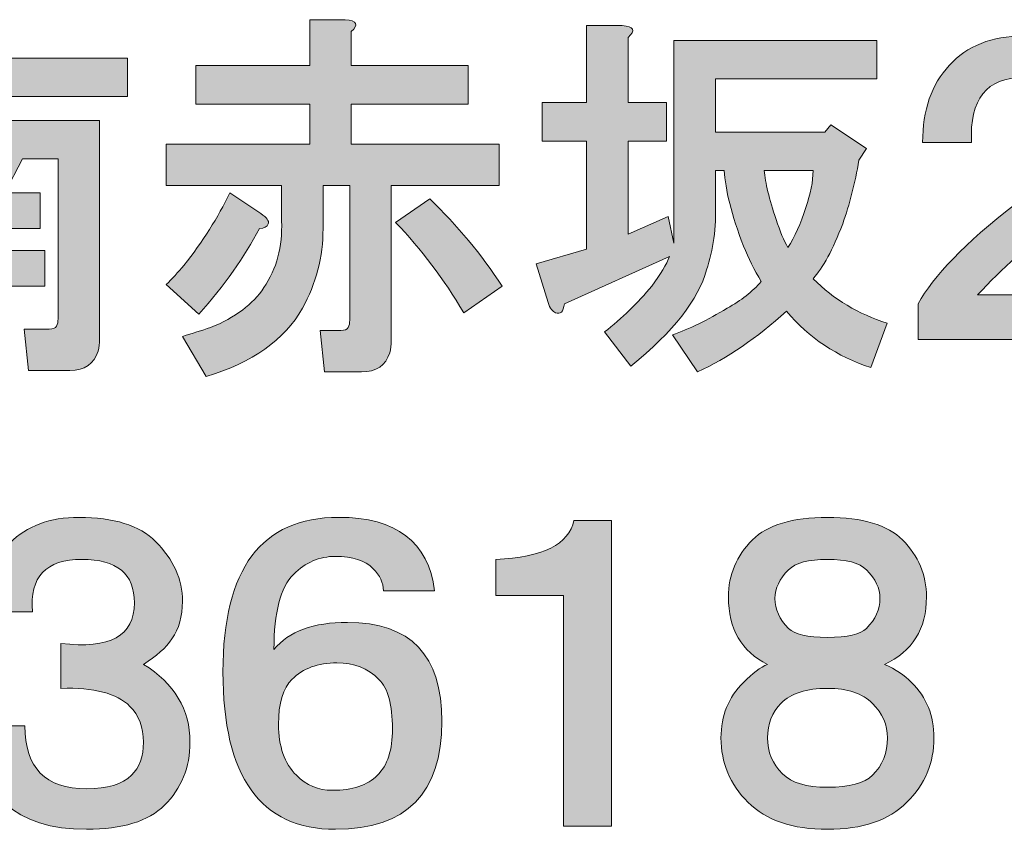
# Model space of a CAD drawing. Units: inches. Extents: x 14 to 686, y 10 to 657.
# Drawn here: x 368 to 378, y 18 to 26 of the extents above; entities that cross this region are included whole.
import ezdxf

# ---------------------------------------------------------------- set-up
doc = ezdxf.new("R2010")
doc.units = ezdxf.units.IN
doc.header["$MEASUREMENT"] = 0
doc.layers.add('レイヤー 1', color=7, linetype='Continuous')

# ---------------------------------------------------------------- blocks, each defined once
blk = doc.blocks.new('block 219')
at = {"layer": 'レイヤー 1'}
h = blk.add_hatch(color=29, dxfattribs=at)
h.dxf.hatch_style = 2
edge = h.paths.add_edge_path()
edge.add_spline(control_points=[(367.7085, 25.8964), (367.7085, 25.8964), (367.7085, 25.6422), (367.7085, 25.6422), (367.7085, 25.6422), (369.2791, 25.6422), (369.2791, 25.6422), (369.2791, 25.6422), (369.2791, 25.2532), (369.2791, 25.2532), (369.2791, 25.2532), (367.7085, 25.2532), (367.7085, 25.2532), (367.7085, 25.2532), (367.7085, 25.0138), (367.7085, 25.0138), (367.7085, 25.0138), (368.9949, 25.0138), (368.9949, 25.0138), (368.9949, 25.0138), (368.9949, 22.7996), (368.9949, 22.7996), (368.9949, 22.76), (368.9897, 22.7201), (368.9801, 22.6801), (368.9401, 22.5506), (368.8454, 22.4854), (368.6958, 22.4854), (368.6958, 22.4854), (368.2769, 22.4854), (368.2769, 22.4854), (368.2769, 22.4854), (368.2321, 22.9044), (368.2321, 22.9044), (368.2321, 22.9044), (368.4864, 22.9044), (368.4864, 22.9044), (368.526, 22.9044), (368.5511, 22.9144), (368.5611, 22.9343), (368.5708, 22.9543), (368.576, 22.9791), (368.576, 23.0091), (368.576, 23.0091), (368.576, 24.6249), (368.576, 24.6249), (368.576, 24.6249), (368.217, 24.6249), (368.217, 24.6249), (368.217, 24.6249), (368.0375, 24.2807), (368.0375, 24.2807), (368.0375, 24.2807), (368.3965, 24.2807), (368.3965, 24.2807), (368.3965, 24.2807), (368.3965, 23.9217), (368.3965, 23.9217), (368.3965, 23.9217), (367.7085, 23.9217), (367.7085, 23.9217), (367.7085, 23.9217), (367.7085, 23.6974), (367.7085, 23.6974), (367.7085, 23.6974), (368.4416, 23.6974), (368.4416, 23.6974), (368.4416, 23.6974), (368.4416, 23.3385), (368.4416, 23.3385), (368.4416, 23.3385), (367.7085, 23.3385), (367.7085, 23.3385), (367.7085, 23.3385), (367.7085, 22.5902), (367.7085, 22.5902), (367.7085, 22.5902), (367.2896, 22.5902), (367.2896, 22.5902), (367.2896, 22.5902), (367.2896, 23.3385), (367.2896, 23.3385), (367.2896, 23.3385), (366.5564, 23.3385), (366.5564, 23.3385), (366.5564, 23.3385), (366.5564, 23.6974), (366.5564, 23.6974), (366.5564, 23.6974), (367.2896, 23.6974), (367.2896, 23.6974), (367.2896, 23.6974), (367.2896, 23.9217), (367.2896, 23.9217), (367.2896, 23.9217), (366.6164, 23.9217), (366.6164, 23.9217), (366.6164, 23.9217), (366.6164, 24.2807), (366.6164, 24.2807), (366.6164, 24.2807), (366.9454, 24.2807), (366.9454, 24.2807), (366.9454, 24.2807), (366.7811, 24.6249), (366.7811, 24.6249), (366.7811, 24.6249), (366.4217, 24.6249), (366.4217, 24.6249), (366.4217, 24.6249), (366.4217, 22.4854), (366.4217, 22.4854), (366.4217, 22.4854), (366.0028, 22.4854), (366.0028, 22.4854), (366.0028, 22.4854), (366.0028, 25.0138), (366.0028, 25.0138), (366.0028, 25.0138), (367.2896, 25.0138), (367.2896, 25.0138), (367.2896, 25.0138), (367.2896, 25.2532), (367.2896, 25.2532), (367.2896, 25.2532), (365.7337, 25.2532), (365.7337, 25.2532), (365.7337, 25.2532), (365.7337, 25.6422), (365.7337, 25.6422), (365.7337, 25.6422), (367.2896, 25.6422), (367.2896, 25.6422), (367.2896, 25.6422), (367.2896, 26.016), (367.2896, 26.016), (367.2896, 26.016), (367.6485, 26.016), (367.6485, 26.016), (367.7681, 26.006), (367.7881, 25.966), (367.7085, 25.8964)], knot_values=[0, 0, 0, 0, 1, 1, 1, 2, 2, 2, 3, 3, 3, 4, 4, 4, 5, 5, 5, 6, 6, 6, 7, 7, 7, 8, 8, 8, 9, 9, 9, 10, 10, 10, 11, 11, 11, 12, 12, 12, 13, 13, 13, 14, 14, 14, 15, 15, 15, 16, 16, 16, 17, 17, 17, 18, 18, 18, 19, 19, 19, 20, 20, 20, 21, 21, 21, 22, 22, 22, 23, 23, 23, 24, 24, 24, 25, 25, 25, 26, 26, 26, 27, 27, 27, 28, 28, 28, 29, 29, 29, 30, 30, 30, 31, 31, 31, 32, 32, 32, 33, 33, 33, 34, 34, 34, 35, 35, 35, 36, 36, 36, 37, 37, 37, 38, 38, 38, 39, 39, 39, 40, 40, 40, 41, 41, 41, 42, 42, 42, 43, 43, 43, 44, 44, 44, 45, 45, 45, 46, 46, 46, 47, 47, 47, 47], degree=3, periodic=1)
h.paths.add_polyline_path([(367.2148, 24.6249), (367.3791, 24.2807), (367.6186, 24.2807), (367.7832, 24.6249)])
h = blk.add_hatch(color=29, dxfattribs=at)
h.dxf.hatch_style = 2
edge = h.paths.add_edge_path()
edge.add_spline(control_points=[(371.538, 25.9113), (371.538, 25.9113), (371.538, 25.5674), (371.538, 25.5674), (371.538, 25.5674), (372.7201, 25.5674), (372.7201, 25.5674), (372.7201, 25.5674), (372.7201, 25.1785), (372.7201, 25.1785), (372.7201, 25.1785), (371.538, 25.1785), (371.538, 25.1785), (371.538, 25.1785), (371.538, 24.7744), (371.538, 24.7744), (371.538, 24.7744), (373.0343, 24.7744), (373.0343, 24.7744), (373.0343, 24.7744), (373.0343, 24.3554), (373.0343, 24.3554), (373.0343, 24.3554), (371.9422, 24.3554), (371.9422, 24.3554), (371.9422, 24.3554), (371.9422, 22.7848), (371.9422, 22.7848), (371.9422, 22.7452), (371.937, 22.7052), (371.927, 22.6649), (371.887, 22.5357), (371.7923, 22.4706), (371.6428, 22.4706), (371.6428, 22.4706), (371.269, 22.4706), (371.269, 22.4706), (371.269, 22.4706), (371.2239, 22.8896), (371.2239, 22.8896), (371.2239, 22.8896), (371.4333, 22.8896), (371.4333, 22.8896), (371.4733, 22.8896), (371.4981, 22.8992), (371.5081, 22.9195), (371.5181, 22.9392), (371.5232, 22.9643), (371.5232, 22.9943), (371.5232, 22.9943), (371.5232, 24.3554), (371.5232, 24.3554), (371.5232, 24.3554), (371.2538, 24.3554), (371.2538, 24.3554), (371.2538, 24.3554), (371.2538, 23.9217), (371.2538, 23.9217), (371.2538, 23.6323), (371.1839, 23.3629), (371.0444, 23.1138), (370.8649, 22.7948), (370.5407, 22.5654), (370.0722, 22.4258), (370.0722, 22.4258), (369.8327, 22.8296), (369.8327, 22.8296), (369.9323, 22.8596), (370.027, 22.8896), (370.1169, 22.9195), (370.366, 23.0191), (370.5455, 23.1538), (370.6554, 23.3233), (370.7849, 23.5128), (370.8449, 23.7371), (370.8349, 23.9965), (370.8349, 23.9965), (370.8349, 24.3554), (370.8349, 24.3554), (370.8349, 24.3554), (369.668, 24.3554), (369.668, 24.3554), (369.668, 24.3554), (369.668, 24.7744), (369.668, 24.7744), (369.668, 24.7744), (371.1191, 24.7744), (371.1191, 24.7744), (371.1191, 24.7744), (371.1191, 25.1785), (371.1191, 25.1785), (371.1191, 25.1785), (369.9674, 25.1785), (369.9674, 25.1785), (369.9674, 25.1785), (369.9674, 25.5674), (369.9674, 25.5674), (369.9674, 25.5674), (371.1191, 25.5674), (371.1191, 25.5674), (371.1191, 25.5674), (371.1191, 26.0311), (371.1191, 26.0311), (371.1191, 26.0311), (371.4784, 26.0311), (371.4784, 26.0311), (371.598, 26.0212), (371.618, 25.9812), (371.538, 25.9113)], knot_values=[0, 0, 0, 0, 1, 1, 1, 2, 2, 2, 3, 3, 3, 4, 4, 4, 5, 5, 5, 6, 6, 6, 7, 7, 7, 8, 8, 8, 9, 9, 9, 10, 10, 10, 11, 11, 11, 12, 12, 12, 13, 13, 13, 14, 14, 14, 15, 15, 15, 16, 16, 16, 17, 17, 17, 18, 18, 18, 19, 19, 19, 20, 20, 20, 21, 21, 21, 22, 22, 22, 23, 23, 23, 24, 24, 24, 25, 25, 25, 26, 26, 26, 27, 27, 27, 28, 28, 28, 29, 29, 29, 30, 30, 30, 31, 31, 31, 32, 32, 32, 33, 33, 33, 34, 34, 34, 35, 35, 35, 36, 36, 36, 36], degree=3, periodic=1)
edge = h.paths.add_edge_path()
edge.add_spline(control_points=[(370.7005, 23.9665), (370.6902, 23.9365), (370.6602, 23.9217), (370.6106, 23.9217), (370.4611, 23.6323), (370.2565, 23.3433), (369.9974, 23.0542), (369.9974, 23.0542), (369.668, 23.3533), (369.668, 23.3533), (369.728, 23.4132), (369.7879, 23.478), (369.8475, 23.5476), (370.037, 23.787), (370.1917, 24.0313), (370.3112, 24.2807), (370.3112, 24.2807), (370.6254, 24.0712), (370.6254, 24.0712), (370.6854, 24.0313), (370.7102, 23.9965), (370.7005, 23.9665)], knot_values=[0, 0, 0, 0, 1, 1, 1, 2, 2, 2, 3, 3, 3, 4, 4, 4, 5, 5, 5, 6, 6, 6, 7, 7, 7, 7], degree=3, periodic=1)
edge = h.paths.add_edge_path()
edge.add_spline(control_points=[(372.6749, 23.069), (372.4755, 23.408), (372.246, 23.7122), (371.9869, 23.9817), (371.9869, 23.9817), (372.3311, 24.2211), (372.3311, 24.2211), (372.6102, 23.9517), (372.8544, 23.6575), (373.0639, 23.3385), (373.0639, 23.3385), (372.6749, 23.069), (372.6749, 23.069)], knot_values=[0, 0, 0, 0, 1, 1, 1, 2, 2, 2, 3, 3, 3, 4, 4, 4, 4], degree=3, periodic=1)
h = blk.add_hatch(color=29, dxfattribs=at)
h.dxf.hatch_style = 2
edge = h.paths.add_edge_path()
edge.add_spline(control_points=[(374.3355, 25.8517), (374.3355, 25.8517), (374.3355, 25.1933), (374.3355, 25.1933), (374.3355, 25.1933), (374.7244, 25.1933), (374.7244, 25.1933), (374.7244, 25.1933), (374.7244, 24.8043), (374.7244, 24.8043), (374.7244, 24.8043), (374.3355, 24.8043), (374.3355, 24.8043), (374.3355, 24.8043), (374.3355, 23.8618), (374.3355, 23.8618), (374.3355, 23.8618), (374.7396, 24.0413), (374.7396, 24.0413), (374.7396, 24.0413), (374.7995, 23.7722), (374.7995, 23.7722), (374.7995, 23.7722), (374.7995, 25.8217), (374.7995, 25.8217), (374.7995, 25.8217), (376.849, 25.8217), (376.849, 25.8217), (376.849, 25.8217), (376.849, 25.4327), (376.849, 25.4327), (376.849, 25.4327), (375.2181, 25.4327), (375.2181, 25.4327), (375.2181, 25.4327), (375.2181, 24.8943), (375.2181, 24.8943), (375.2181, 24.8943), (376.3253, 24.8943), (376.3253, 24.8943), (376.3253, 24.8943), (376.3849, 24.969), (376.3849, 24.969), (376.3849, 24.969), (376.7443, 24.7296), (376.7443, 24.7296), (376.7443, 24.7296), (376.6695, 24.61), (376.6695, 24.61), (376.6296, 24.3803), (376.5744, 24.166), (376.5048, 23.9665), (376.4049, 23.7071), (376.305, 23.5228), (376.2055, 23.4132), (376.4149, 23.2038), (376.6643, 23.0542), (376.9537, 22.9643), (376.9537, 22.9643), (376.7891, 22.5154), (376.7891, 22.5154), (376.4497, 22.6253), (376.1655, 22.8148), (375.9364, 23.0839), (375.637, 22.8148), (375.338, 22.6105), (375.0386, 22.4706), (375.0386, 22.4706), (374.7844, 22.8448), (374.7844, 22.8448), (374.9539, 22.9044), (375.1382, 22.9943), (375.338, 23.1138), (375.4775, 23.1938), (375.5922, 23.2833), (375.6822, 23.3832), (375.6122, 23.5028), (375.5523, 23.6227), (375.5023, 23.7422), (375.3828, 24.0612), (375.3177, 24.3155), (375.308, 24.5053), (375.308, 24.5053), (375.2181, 24.5053), (375.2181, 24.5053), (375.2181, 24.5053), (375.2181, 24.176), (375.2181, 24.176), (375.2281, 23.9265), (375.1981, 23.7023), (375.1285, 23.5028), (375.0486, 23.2038), (374.7943, 22.8796), (374.3654, 22.5306), (374.3654, 22.5306), (374.0964, 22.8744), (374.0964, 22.8744), (374.2759, 23.0139), (374.435, 23.1686), (374.5749, 23.3385), (374.6648, 23.458), (374.7244, 23.5576), (374.7544, 23.6375), (374.7544, 23.6375), (373.6923, 23.1586), (373.6923, 23.1586), (373.6823, 23.0787), (373.6523, 23.0491), (373.6027, 23.069), (373.5727, 23.0787), (373.5476, 23.1138), (373.5279, 23.1738), (373.5279, 23.1738), (373.408, 23.5627), (373.408, 23.5627), (373.408, 23.5627), (373.9169, 23.7122), (373.9169, 23.7122), (373.9169, 23.7122), (373.9169, 24.8043), (373.9169, 24.8043), (373.9169, 24.8043), (373.468, 24.8043), (373.468, 24.8043), (373.468, 24.8043), (373.468, 25.1933), (373.468, 25.1933), (373.468, 25.1933), (373.9169, 25.1933), (373.9169, 25.1933), (373.9169, 25.1933), (373.9169, 25.9712), (373.9169, 25.9712), (373.9169, 25.9712), (374.2759, 25.9712), (374.2759, 25.9712), (374.3954, 25.9612), (374.4154, 25.9212), (374.3355, 25.8517)], knot_values=[0, 0, 0, 0, 1, 1, 1, 2, 2, 2, 3, 3, 3, 4, 4, 4, 5, 5, 5, 6, 6, 6, 7, 7, 7, 8, 8, 8, 9, 9, 9, 10, 10, 10, 11, 11, 11, 12, 12, 12, 13, 13, 13, 14, 14, 14, 15, 15, 15, 16, 16, 16, 17, 17, 17, 18, 18, 18, 19, 19, 19, 20, 20, 20, 21, 21, 21, 22, 22, 22, 23, 23, 23, 24, 24, 24, 25, 25, 25, 26, 26, 26, 27, 27, 27, 28, 28, 28, 29, 29, 29, 30, 30, 30, 31, 31, 31, 32, 32, 32, 33, 33, 33, 34, 34, 34, 35, 35, 35, 36, 36, 36, 37, 37, 37, 38, 38, 38, 39, 39, 39, 40, 40, 40, 41, 41, 41, 42, 42, 42, 43, 43, 43, 44, 44, 44, 45, 45, 45, 46, 46, 46, 46], degree=3, periodic=1)
edge = h.paths.add_edge_path()
edge.add_spline(control_points=[(375.7118, 24.5053), (375.7218, 24.3854), (375.7617, 24.2211), (375.8317, 24.0116), (375.8713, 23.8917), (375.9112, 23.797), (375.9512, 23.7274), (376.0208, 23.837), (376.0807, 23.9717), (376.1307, 24.1312), (376.1807, 24.2707), (376.2055, 24.3954), (376.2055, 24.5053), (376.2055, 24.5053), (375.7118, 24.5053), (375.7118, 24.5053)], knot_values=[0, 0, 0, 0, 1, 1, 1, 2, 2, 2, 3, 3, 3, 4, 4, 4, 5, 5, 5, 5], degree=3, periodic=1)
h = blk.add_hatch(color=29, dxfattribs=at)
h.dxf.hatch_style = 2
edge = h.paths.add_edge_path()
edge.add_spline(control_points=[(379.0628, 25.627), (379.2423, 25.4775), (379.3371, 25.2729), (379.347, 25.0138), (379.357, 24.6548), (379.1376, 24.3107), (378.689, 23.9817), (378.3897, 23.7622), (378.1154, 23.5179), (377.866, 23.2485), (377.866, 23.2485), (379.3322, 23.2485), (379.3322, 23.2485), (379.3322, 23.2485), (379.3322, 22.7996), (379.3322, 22.7996), (379.3322, 22.7996), (377.2676, 22.7996), (377.2676, 22.7996), (377.2676, 22.7996), (377.2676, 23.1586), (377.2676, 23.1586), (377.4174, 23.438), (377.7413, 23.7722), (378.2401, 24.1611), (378.4496, 24.3306), (378.6039, 24.4802), (378.7038, 24.61), (378.7938, 24.7392), (378.8385, 24.8739), (378.8385, 25.0138), (378.8385, 25.1433), (378.7938, 25.2481), (378.7038, 25.328), (378.6039, 25.4076), (378.4796, 25.4475), (378.3301, 25.4475), (377.9607, 25.4475), (377.7861, 25.2281), (377.8064, 24.7895), (377.8064, 24.7895), (377.3127, 24.7895), (377.3127, 24.7895), (377.3127, 25.1185), (377.4023, 25.3776), (377.5818, 25.5674), (377.7613, 25.7666), (378.0107, 25.8665), (378.3301, 25.8665), (378.6291, 25.8665), (378.8733, 25.7865), (379.0628, 25.627)], knot_values=[0, 0, 0, 0, 1, 1, 1, 2, 2, 2, 3, 3, 3, 4, 4, 4, 5, 5, 5, 6, 6, 6, 7, 7, 7, 8, 8, 8, 9, 9, 9, 10, 10, 10, 11, 11, 11, 12, 12, 12, 13, 13, 13, 14, 14, 14, 15, 15, 15, 16, 16, 16, 17, 17, 17, 17], degree=3, periodic=1)
at = {"layer": 'レイヤー 1', "lineweight": 0}
for points, knots in [([(367.7085, 25.8964), (367.7085, 25.8964), (367.7085, 25.6422), (367.7085, 25.6422), (367.7085, 25.6422), (369.2791, 25.6422), (369.2791, 25.6422), (369.2791, 25.6422), (369.2791, 25.2532), (369.2791, 25.2532), (369.2791, 25.2532), (367.7085, 25.2532), (367.7085, 25.2532), (367.7085, 25.2532), (367.7085, 25.0138), (367.7085, 25.0138), (367.7085, 25.0138), (368.9949, 25.0138), (368.9949, 25.0138), (368.9949, 25.0138), (368.9949, 22.7996), (368.9949, 22.7996), (368.9949, 22.76), (368.9897, 22.7201), (368.9801, 22.6801), (368.9401, 22.5506), (368.8454, 22.4854), (368.6958, 22.4854), (368.6958, 22.4854), (368.2769, 22.4854), (368.2769, 22.4854), (368.2769, 22.4854), (368.2321, 22.9044), (368.2321, 22.9044), (368.2321, 22.9044), (368.4864, 22.9044), (368.4864, 22.9044), (368.526, 22.9044), (368.5511, 22.9144), (368.5611, 22.9343), (368.5708, 22.9543), (368.576, 22.9791), (368.576, 23.0091), (368.576, 23.0091), (368.576, 24.6249), (368.576, 24.6249), (368.576, 24.6249), (368.217, 24.6249), (368.217, 24.6249), (368.217, 24.6249), (368.0375, 24.2807), (368.0375, 24.2807), (368.0375, 24.2807), (368.3965, 24.2807), (368.3965, 24.2807), (368.3965, 24.2807), (368.3965, 23.9217), (368.3965, 23.9217), (368.3965, 23.9217), (367.7085, 23.9217), (367.7085, 23.9217), (367.7085, 23.9217), (367.7085, 23.6974), (367.7085, 23.6974), (367.7085, 23.6974), (368.4416, 23.6974), (368.4416, 23.6974), (368.4416, 23.6974), (368.4416, 23.3385), (368.4416, 23.3385), (368.4416, 23.3385), (367.7085, 23.3385), (367.7085, 23.3385), (367.7085, 23.3385), (367.7085, 22.5902), (367.7085, 22.5902), (367.7085, 22.5902), (367.2896, 22.5902), (367.2896, 22.5902), (367.2896, 22.5902), (367.2896, 23.3385), (367.2896, 23.3385), (367.2896, 23.3385), (366.5564, 23.3385), (366.5564, 23.3385), (366.5564, 23.3385), (366.5564, 23.6974), (366.5564, 23.6974), (366.5564, 23.6974), (367.2896, 23.6974), (367.2896, 23.6974), (367.2896, 23.6974), (367.2896, 23.9217), (367.2896, 23.9217), (367.2896, 23.9217), (366.6164, 23.9217), (366.6164, 23.9217), (366.6164, 23.9217), (366.6164, 24.2807), (366.6164, 24.2807), (366.6164, 24.2807), (366.9454, 24.2807), (366.9454, 24.2807), (366.9454, 24.2807), (366.7811, 24.6249), (366.7811, 24.6249), (366.7811, 24.6249), (366.4217, 24.6249), (366.4217, 24.6249), (366.4217, 24.6249), (366.4217, 22.4854), (366.4217, 22.4854), (366.4217, 22.4854), (366.0028, 22.4854), (366.0028, 22.4854), (366.0028, 22.4854), (366.0028, 25.0138), (366.0028, 25.0138), (366.0028, 25.0138), (367.2896, 25.0138), (367.2896, 25.0138), (367.2896, 25.0138), (367.2896, 25.2532), (367.2896, 25.2532), (367.2896, 25.2532), (365.7337, 25.2532), (365.7337, 25.2532), (365.7337, 25.2532), (365.7337, 25.6422), (365.7337, 25.6422), (365.7337, 25.6422), (367.2896, 25.6422), (367.2896, 25.6422), (367.2896, 25.6422), (367.2896, 26.016), (367.2896, 26.016), (367.2896, 26.016), (367.6485, 26.016), (367.6485, 26.016), (367.7681, 26.006), (367.7881, 25.966), (367.7085, 25.8964)], [0, 0, 0, 0, 1, 1, 1, 2, 2, 2, 3, 3, 3, 4, 4, 4, 5, 5, 5, 6, 6, 6, 7, 7, 7, 8, 8, 8, 9, 9, 9, 10, 10, 10, 11, 11, 11, 12, 12, 12, 13, 13, 13, 14, 14, 14, 15, 15, 15, 16, 16, 16, 17, 17, 17, 18, 18, 18, 19, 19, 19, 20, 20, 20, 21, 21, 21, 22, 22, 22, 23, 23, 23, 24, 24, 24, 25, 25, 25, 26, 26, 26, 27, 27, 27, 28, 28, 28, 29, 29, 29, 30, 30, 30, 31, 31, 31, 32, 32, 32, 33, 33, 33, 34, 34, 34, 35, 35, 35, 36, 36, 36, 37, 37, 37, 38, 38, 38, 39, 39, 39, 40, 40, 40, 41, 41, 41, 42, 42, 42, 43, 43, 43, 44, 44, 44, 45, 45, 45, 46, 46, 46, 47, 47, 47, 47]), ([(371.538, 25.9113), (371.538, 25.9113), (371.538, 25.5674), (371.538, 25.5674), (371.538, 25.5674), (372.7201, 25.5674), (372.7201, 25.5674), (372.7201, 25.5674), (372.7201, 25.1785), (372.7201, 25.1785), (372.7201, 25.1785), (371.538, 25.1785), (371.538, 25.1785), (371.538, 25.1785), (371.538, 24.7744), (371.538, 24.7744), (371.538, 24.7744), (373.0343, 24.7744), (373.0343, 24.7744), (373.0343, 24.7744), (373.0343, 24.3554), (373.0343, 24.3554), (373.0343, 24.3554), (371.9422, 24.3554), (371.9422, 24.3554), (371.9422, 24.3554), (371.9422, 22.7848), (371.9422, 22.7848), (371.9422, 22.7452), (371.937, 22.7052), (371.927, 22.6649), (371.887, 22.5357), (371.7923, 22.4706), (371.6428, 22.4706), (371.6428, 22.4706), (371.269, 22.4706), (371.269, 22.4706), (371.269, 22.4706), (371.2239, 22.8896), (371.2239, 22.8896), (371.2239, 22.8896), (371.4333, 22.8896), (371.4333, 22.8896), (371.4733, 22.8896), (371.4981, 22.8992), (371.5081, 22.9195), (371.5181, 22.9392), (371.5232, 22.9643), (371.5232, 22.9943), (371.5232, 22.9943), (371.5232, 24.3554), (371.5232, 24.3554), (371.5232, 24.3554), (371.2538, 24.3554), (371.2538, 24.3554), (371.2538, 24.3554), (371.2538, 23.9217), (371.2538, 23.9217), (371.2538, 23.6323), (371.1839, 23.3629), (371.0444, 23.1138), (370.8649, 22.7948), (370.5407, 22.5654), (370.0722, 22.4258), (370.0722, 22.4258), (369.8327, 22.8296), (369.8327, 22.8296), (369.9323, 22.8596), (370.027, 22.8896), (370.1169, 22.9195), (370.366, 23.0191), (370.5455, 23.1538), (370.6554, 23.3233), (370.7849, 23.5128), (370.8449, 23.7371), (370.8349, 23.9965), (370.8349, 23.9965), (370.8349, 24.3554), (370.8349, 24.3554), (370.8349, 24.3554), (369.668, 24.3554), (369.668, 24.3554), (369.668, 24.3554), (369.668, 24.7744), (369.668, 24.7744), (369.668, 24.7744), (371.1191, 24.7744), (371.1191, 24.7744), (371.1191, 24.7744), (371.1191, 25.1785), (371.1191, 25.1785), (371.1191, 25.1785), (369.9674, 25.1785), (369.9674, 25.1785), (369.9674, 25.1785), (369.9674, 25.5674), (369.9674, 25.5674), (369.9674, 25.5674), (371.1191, 25.5674), (371.1191, 25.5674), (371.1191, 25.5674), (371.1191, 26.0311), (371.1191, 26.0311), (371.1191, 26.0311), (371.4784, 26.0311), (371.4784, 26.0311), (371.598, 26.0212), (371.618, 25.9812), (371.538, 25.9113)], [0, 0, 0, 0, 1, 1, 1, 2, 2, 2, 3, 3, 3, 4, 4, 4, 5, 5, 5, 6, 6, 6, 7, 7, 7, 8, 8, 8, 9, 9, 9, 10, 10, 10, 11, 11, 11, 12, 12, 12, 13, 13, 13, 14, 14, 14, 15, 15, 15, 16, 16, 16, 17, 17, 17, 18, 18, 18, 19, 19, 19, 20, 20, 20, 21, 21, 21, 22, 22, 22, 23, 23, 23, 24, 24, 24, 25, 25, 25, 26, 26, 26, 27, 27, 27, 28, 28, 28, 29, 29, 29, 30, 30, 30, 31, 31, 31, 32, 32, 32, 33, 33, 33, 34, 34, 34, 35, 35, 35, 36, 36, 36, 36]), ([(374.3355, 25.8517), (374.3355, 25.8517), (374.3355, 25.1933), (374.3355, 25.1933), (374.3355, 25.1933), (374.7244, 25.1933), (374.7244, 25.1933), (374.7244, 25.1933), (374.7244, 24.8043), (374.7244, 24.8043), (374.7244, 24.8043), (374.3355, 24.8043), (374.3355, 24.8043), (374.3355, 24.8043), (374.3355, 23.8618), (374.3355, 23.8618), (374.3355, 23.8618), (374.7396, 24.0413), (374.7396, 24.0413), (374.7396, 24.0413), (374.7995, 23.7722), (374.7995, 23.7722), (374.7995, 23.7722), (374.7995, 25.8217), (374.7995, 25.8217), (374.7995, 25.8217), (376.849, 25.8217), (376.849, 25.8217), (376.849, 25.8217), (376.849, 25.4327), (376.849, 25.4327), (376.849, 25.4327), (375.2181, 25.4327), (375.2181, 25.4327), (375.2181, 25.4327), (375.2181, 24.8943), (375.2181, 24.8943), (375.2181, 24.8943), (376.3253, 24.8943), (376.3253, 24.8943), (376.3253, 24.8943), (376.3849, 24.969), (376.3849, 24.969), (376.3849, 24.969), (376.7443, 24.7296), (376.7443, 24.7296), (376.7443, 24.7296), (376.6695, 24.61), (376.6695, 24.61), (376.6296, 24.3803), (376.5744, 24.166), (376.5048, 23.9665), (376.4049, 23.7071), (376.305, 23.5228), (376.2055, 23.4132), (376.4149, 23.2038), (376.6643, 23.0542), (376.9537, 22.9643), (376.9537, 22.9643), (376.7891, 22.5154), (376.7891, 22.5154), (376.4497, 22.6253), (376.1655, 22.8148), (375.9364, 23.0839), (375.637, 22.8148), (375.338, 22.6105), (375.0386, 22.4706), (375.0386, 22.4706), (374.7844, 22.8448), (374.7844, 22.8448), (374.9539, 22.9044), (375.1382, 22.9943), (375.338, 23.1138), (375.4775, 23.1938), (375.5922, 23.2833), (375.6822, 23.3832), (375.6122, 23.5028), (375.5523, 23.6227), (375.5023, 23.7422), (375.3828, 24.0612), (375.3177, 24.3155), (375.308, 24.5053), (375.308, 24.5053), (375.2181, 24.5053), (375.2181, 24.5053), (375.2181, 24.5053), (375.2181, 24.176), (375.2181, 24.176), (375.2281, 23.9265), (375.1981, 23.7023), (375.1285, 23.5028), (375.0486, 23.2038), (374.7943, 22.8796), (374.3654, 22.5306), (374.3654, 22.5306), (374.0964, 22.8744), (374.0964, 22.8744), (374.2759, 23.0139), (374.435, 23.1686), (374.5749, 23.3385), (374.6648, 23.458), (374.7244, 23.5576), (374.7544, 23.6375), (374.7544, 23.6375), (373.6923, 23.1586), (373.6923, 23.1586), (373.6823, 23.0787), (373.6523, 23.0491), (373.6027, 23.069), (373.5727, 23.0787), (373.5476, 23.1138), (373.5279, 23.1738), (373.5279, 23.1738), (373.408, 23.5627), (373.408, 23.5627), (373.408, 23.5627), (373.9169, 23.7122), (373.9169, 23.7122), (373.9169, 23.7122), (373.9169, 24.8043), (373.9169, 24.8043), (373.9169, 24.8043), (373.468, 24.8043), (373.468, 24.8043), (373.468, 24.8043), (373.468, 25.1933), (373.468, 25.1933), (373.468, 25.1933), (373.9169, 25.1933), (373.9169, 25.1933), (373.9169, 25.1933), (373.9169, 25.9712), (373.9169, 25.9712), (373.9169, 25.9712), (374.2759, 25.9712), (374.2759, 25.9712), (374.3954, 25.9612), (374.4154, 25.9212), (374.3355, 25.8517)], [0, 0, 0, 0, 1, 1, 1, 2, 2, 2, 3, 3, 3, 4, 4, 4, 5, 5, 5, 6, 6, 6, 7, 7, 7, 8, 8, 8, 9, 9, 9, 10, 10, 10, 11, 11, 11, 12, 12, 12, 13, 13, 13, 14, 14, 14, 15, 15, 15, 16, 16, 16, 17, 17, 17, 18, 18, 18, 19, 19, 19, 20, 20, 20, 21, 21, 21, 22, 22, 22, 23, 23, 23, 24, 24, 24, 25, 25, 25, 26, 26, 26, 27, 27, 27, 28, 28, 28, 29, 29, 29, 30, 30, 30, 31, 31, 31, 32, 32, 32, 33, 33, 33, 34, 34, 34, 35, 35, 35, 36, 36, 36, 37, 37, 37, 38, 38, 38, 39, 39, 39, 40, 40, 40, 41, 41, 41, 42, 42, 42, 43, 43, 43, 44, 44, 44, 45, 45, 45, 46, 46, 46, 46]), ([(379.0628, 25.627), (379.2423, 25.4775), (379.3371, 25.2729), (379.347, 25.0138), (379.357, 24.6548), (379.1376, 24.3107), (378.689, 23.9817), (378.3897, 23.7622), (378.1154, 23.5179), (377.866, 23.2485), (377.866, 23.2485), (379.3322, 23.2485), (379.3322, 23.2485), (379.3322, 23.2485), (379.3322, 22.7996), (379.3322, 22.7996), (379.3322, 22.7996), (377.2676, 22.7996), (377.2676, 22.7996), (377.2676, 22.7996), (377.2676, 23.1586), (377.2676, 23.1586), (377.4174, 23.438), (377.7413, 23.7722), (378.2401, 24.1611), (378.4496, 24.3306), (378.6039, 24.4802), (378.7038, 24.61), (378.7938, 24.7392), (378.8385, 24.8739), (378.8385, 25.0138), (378.8385, 25.1433), (378.7938, 25.2481), (378.7038, 25.328), (378.6039, 25.4076), (378.4796, 25.4475), (378.3301, 25.4475), (377.9607, 25.4475), (377.7861, 25.2281), (377.8064, 24.7895), (377.8064, 24.7895), (377.3127, 24.7895), (377.3127, 24.7895), (377.3127, 25.1185), (377.4023, 25.3776), (377.5818, 25.5674), (377.7613, 25.7666), (378.0107, 25.8665), (378.3301, 25.8665), (378.6291, 25.8665), (378.8733, 25.7865), (379.0628, 25.627)], [0, 0, 0, 0, 1, 1, 1, 2, 2, 2, 3, 3, 3, 4, 4, 4, 5, 5, 5, 6, 6, 6, 7, 7, 7, 8, 8, 8, 9, 9, 9, 10, 10, 10, 11, 11, 11, 12, 12, 12, 13, 13, 13, 14, 14, 14, 15, 15, 15, 16, 16, 16, 17, 17, 17, 17]), ([(375.7118, 24.5053), (375.7218, 24.3854), (375.7617, 24.2211), (375.8317, 24.0116), (375.8713, 23.8917), (375.9112, 23.797), (375.9512, 23.7274), (376.0208, 23.837), (376.0807, 23.9717), (376.1307, 24.1312), (376.1807, 24.2707), (376.2055, 24.3954), (376.2055, 24.5053), (376.2055, 24.5053), (375.7118, 24.5053), (375.7118, 24.5053)], [0, 0, 0, 0, 1, 1, 1, 2, 2, 2, 3, 3, 3, 4, 4, 4, 5, 5, 5, 5]), ([(370.7005, 23.9665), (370.6902, 23.9365), (370.6602, 23.9217), (370.6106, 23.9217), (370.4611, 23.6323), (370.2565, 23.3433), (369.9974, 23.0542), (369.9974, 23.0542), (369.668, 23.3533), (369.668, 23.3533), (369.728, 23.4132), (369.7879, 23.478), (369.8475, 23.5476), (370.037, 23.787), (370.1917, 24.0313), (370.3112, 24.2807), (370.3112, 24.2807), (370.6254, 24.0712), (370.6254, 24.0712), (370.6854, 24.0313), (370.7102, 23.9965), (370.7005, 23.9665)], [0, 0, 0, 0, 1, 1, 1, 2, 2, 2, 3, 3, 3, 4, 4, 4, 5, 5, 5, 6, 6, 6, 7, 7, 7, 7]), ([(372.6749, 23.069), (372.4755, 23.408), (372.246, 23.7122), (371.9869, 23.9817), (371.9869, 23.9817), (372.3311, 24.2211), (372.3311, 24.2211), (372.6102, 23.9517), (372.8544, 23.6575), (373.0639, 23.3385), (373.0639, 23.3385), (372.6749, 23.069), (372.6749, 23.069)], [0, 0, 0, 0, 1, 1, 1, 2, 2, 2, 3, 3, 3, 4, 4, 4, 4])]:
    blk.add_open_spline(points, degree=3, knots=knots, dxfattribs=at)
blk = doc.blocks.new('block 218')
at = {"layer": 'レイヤー 1'}
blk.add_blockref('block 219', (0, 0), dxfattribs=at)
blk = doc.blocks.new('block 217')
at = {"layer": 'レイヤー 1'}
blk.add_blockref('block 218', (0, 0), dxfattribs=at)
blk = doc.blocks.new('block 216')
at = {"layer": 'レイヤー 1'}
blk.add_blockref('block 217', (0, 0), dxfattribs=at)
blk = doc.blocks.new('block 227')
at = {"layer": 'レイヤー 1'}
h = blk.add_hatch(color=29, dxfattribs=at)
h.dxf.hatch_style = 2
edge = h.paths.add_edge_path()
edge.add_spline(control_points=[(369.727, 19.7728), (369.6663, 19.6818), (369.5699, 19.5957), (369.4389, 19.5151), (369.7518, 19.3229), (369.9089, 19.0603), (369.9089, 18.7269), (369.9089, 18.474), (369.8227, 18.2618), (369.6512, 18.0902), (369.4892, 17.9286), (369.2267, 17.8477), (368.8629, 17.8477), (368.145, 17.8477), (367.766, 18.1963), (367.726, 18.8936), (367.726, 18.8936), (368.2414, 18.8936), (368.2414, 18.8936), (368.2414, 18.4692), (368.4481, 18.2569), (368.8629, 18.2569), (369.0751, 18.2569), (369.2267, 18.3024), (369.3177, 18.3934), (369.3983, 18.474), (369.4389, 18.5853), (369.4389, 18.7269), (369.4389, 18.8784), (369.3935, 18.9997), (369.3025, 19.0907), (369.1709, 19.2219), (368.9387, 19.2825), (368.6052, 19.2726), (368.6052, 19.2726), (368.6052, 19.7273), (368.6052, 19.7273), (369.1, 19.6667), (369.348, 19.8031), (369.348, 20.1366), (369.348, 20.4294), (369.1709, 20.5762), (368.8175, 20.5762), (368.4537, 20.5762), (368.2869, 20.3991), (368.3172, 20.0456), (368.3172, 20.0456), (367.8018, 20.0456), (367.8018, 20.0456), (367.8218, 20.3385), (367.9176, 20.571), (368.0898, 20.7429), (368.2614, 20.9145), (368.4936, 21.0006), (368.7871, 21.0006), (369.1406, 21.0006), (369.3983, 20.9197), (369.5602, 20.7581), (369.7421, 20.5762), (369.8331, 20.374), (369.8331, 20.1517), (369.8331, 20.0002), (369.7972, 19.8737), (369.727, 19.7728)], knot_values=[0, 0, 0, 0, 1, 1, 1, 2, 2, 2, 3, 3, 3, 4, 4, 4, 5, 5, 5, 6, 6, 6, 7, 7, 7, 8, 8, 8, 9, 9, 9, 10, 10, 10, 11, 11, 11, 12, 12, 12, 13, 13, 13, 14, 14, 14, 15, 15, 15, 16, 16, 16, 17, 17, 17, 18, 18, 18, 19, 19, 19, 20, 20, 20, 21, 21, 21, 21], degree=3, periodic=1)
h = blk.add_hatch(color=29, dxfattribs=at)
h.dxf.hatch_style = 2
edge = h.paths.add_edge_path()
edge.add_spline(control_points=[(372.3797, 20.2579), (372.3797, 20.2579), (371.8643, 20.2579), (371.8643, 20.2579), (371.8643, 20.3385), (371.8285, 20.4143), (371.7582, 20.4852), (371.6769, 20.5658), (371.5508, 20.6065), (371.3792, 20.6065), (371.2173, 20.6065), (371.0761, 20.5459), (370.9548, 20.4246), (370.8232, 20.293), (370.7577, 20.0405), (370.7577, 19.6667), (370.9093, 19.8486), (371.1567, 19.9395), (371.5005, 19.9395), (372.1371, 19.9395), (372.4555, 19.606), (372.4555, 18.9391), (372.4555, 18.2115), (372.0965, 17.8477), (371.3792, 17.8477), (370.6213, 17.8477), (370.2423, 18.3782), (370.2423, 19.4393), (370.2423, 20.4801), (370.631, 21.0006), (371.4095, 21.0006), (371.9952, 21.0006), (372.319, 20.7529), (372.3797, 20.2579)], knot_values=[0, 0, 0, 0, 1, 1, 1, 2, 2, 2, 3, 3, 3, 4, 4, 4, 5, 5, 5, 6, 6, 6, 7, 7, 7, 8, 8, 8, 9, 9, 9, 10, 10, 10, 11, 11, 11, 11], degree=3, periodic=1)
edge = h.paths.add_edge_path()
edge.add_spline(control_points=[(370.9396, 19.3635), (370.8487, 19.2726), (370.8032, 19.121), (370.8032, 18.9088), (370.8032, 18.6862), (370.8638, 18.5146), (370.9851, 18.3934), (371.0857, 18.2921), (371.207, 18.2418), (371.3489, 18.2418), (371.5508, 18.2418), (371.7024, 18.2921), (371.8037, 18.3934), (371.9043, 18.4943), (371.9552, 18.6511), (371.9552, 18.8633), (371.9552, 19.1058), (371.9098, 19.2726), (371.8188, 19.3635), (371.7072, 19.4744), (371.566, 19.5302), (371.3944, 19.5302), (371.2021, 19.5302), (371.0506, 19.4744), (370.9396, 19.3635)], knot_values=[0, 0, 0, 0, 1, 1, 1, 2, 2, 2, 3, 3, 3, 4, 4, 4, 5, 5, 5, 6, 6, 6, 7, 7, 7, 8, 8, 8, 8], degree=3, periodic=1)
h = blk.add_hatch(color=29, dxfattribs=at)
h.dxf.hatch_style = 2
edge = h.paths.add_edge_path()
edge.add_spline(control_points=[(377.1091, 20.7732), (377.2703, 20.6113), (377.3516, 20.4194), (377.3516, 20.1972), (377.3516, 19.8737), (377.2097, 19.6463), (376.9272, 19.5151), (377.0381, 19.4644), (377.1291, 19.4038), (377.2001, 19.3332), (377.3516, 19.1816), (377.4274, 18.9945), (377.4274, 18.7723), (377.4274, 18.5195), (377.3365, 18.3024), (377.1546, 18.1205), (376.9727, 17.9386), (376.7047, 17.8477), (376.3512, 17.8477), (375.997, 17.8477), (375.7297, 17.9386), (375.5478, 18.1205), (375.3659, 18.3024), (375.2749, 18.5195), (375.2749, 18.7723), (375.2749, 18.9945), (375.3507, 19.1816), (375.5023, 19.3332), (375.5933, 19.4241), (375.6739, 19.4848), (375.7449, 19.5151), (375.4816, 19.6463), (375.3507, 19.8737), (375.3507, 20.1972), (375.3507, 20.4194), (375.4313, 20.6113), (375.5933, 20.7732), (375.7449, 20.9248), (375.997, 21.0006), (376.3512, 21.0006), (376.7047, 21.0006), (376.9575, 20.9248), (377.1091, 20.7732)], knot_values=[0, 0, 0, 0, 1, 1, 1, 2, 2, 2, 3, 3, 3, 4, 4, 4, 5, 5, 5, 6, 6, 6, 7, 7, 7, 8, 8, 8, 9, 9, 9, 10, 10, 10, 11, 11, 11, 12, 12, 12, 13, 13, 13, 14, 14, 14, 14], degree=3, periodic=1)
edge = h.paths.add_edge_path()
edge.add_spline(control_points=[(375.8964, 18.4085), (375.9874, 18.3176), (376.139, 18.2721), (376.3512, 18.2721), (376.5731, 18.2721), (376.7246, 18.3124), (376.8059, 18.3934), (376.9065, 18.4943), (376.9575, 18.6207), (376.9575, 18.7723), (376.9575, 18.9036), (376.9065, 19.0197), (376.8059, 19.121), (376.7047, 19.2219), (376.5531, 19.2726), (376.3512, 19.2726), (376.139, 19.2726), (375.9819, 19.2219), (375.8813, 19.121), (375.7903, 19.03), (375.7449, 18.9136), (375.7449, 18.7723), (375.7449, 18.6307), (375.7951, 18.5095), (375.8964, 18.4085)], knot_values=[0, 0, 0, 0, 1, 1, 1, 2, 2, 2, 3, 3, 3, 4, 4, 4, 5, 5, 5, 6, 6, 6, 7, 7, 7, 8, 8, 8, 8], degree=3, periodic=1)
edge = h.paths.add_edge_path()
edge.add_spline(control_points=[(376.7453, 20.4701), (376.6743, 20.5407), (376.5427, 20.5762), (376.3512, 20.5762), (376.159, 20.5762), (376.0273, 20.5407), (375.9571, 20.4701), (375.8661, 20.3791), (375.8206, 20.283), (375.8206, 20.1821), (375.8206, 20.0708), (375.8661, 19.9698), (375.9571, 19.8789), (376.0177, 19.8183), (376.1486, 19.7879), (376.3512, 19.7879), (376.5531, 19.7879), (376.6847, 19.8183), (376.7453, 19.8789), (376.8363, 19.9698), (376.8817, 20.0708), (376.8817, 20.1821), (376.8817, 20.283), (376.8363, 20.3791), (376.7453, 20.4701)], knot_values=[0, 0, 0, 0, 1, 1, 1, 2, 2, 2, 3, 3, 3, 4, 4, 4, 5, 5, 5, 6, 6, 6, 7, 7, 7, 8, 8, 8, 8], degree=3, periodic=1)
h = blk.add_hatch(color=29, dxfattribs=at)
h.dxf.hatch_style = 2
edge = h.paths.add_edge_path()
edge.add_spline(control_points=[(374.1684, 17.878), (374.1684, 17.878), (373.6833, 17.878), (373.6833, 17.878), (373.6833, 17.878), (373.6833, 20.2124), (373.6833, 20.2124), (373.6833, 20.2124), (373.0012, 20.2124), (373.0012, 20.2124), (373.0012, 20.2124), (373.0012, 20.5762), (373.0012, 20.5762), (373.4759, 20.5962), (373.7384, 20.7278), (373.7894, 20.9703), (373.7894, 20.9703), (374.1684, 20.9703), (374.1684, 20.9703), (374.1684, 20.9703), (374.1684, 17.878), (374.1684, 17.878)], knot_values=[0, 0, 0, 0, 1, 1, 1, 2, 2, 2, 3, 3, 3, 4, 4, 4, 5, 5, 5, 6, 6, 6, 7, 7, 7, 7], degree=3, periodic=1)
at = {"layer": 'レイヤー 1', "lineweight": 0}
for points, knots in [([(369.727, 19.7728), (369.6663, 19.6818), (369.5699, 19.5957), (369.4389, 19.5151), (369.7518, 19.3229), (369.9089, 19.0603), (369.9089, 18.7269), (369.9089, 18.474), (369.8227, 18.2618), (369.6512, 18.0902), (369.4892, 17.9286), (369.2267, 17.8477), (368.8629, 17.8477), (368.145, 17.8477), (367.766, 18.1963), (367.726, 18.8936), (367.726, 18.8936), (368.2414, 18.8936), (368.2414, 18.8936), (368.2414, 18.4692), (368.4481, 18.2569), (368.8629, 18.2569), (369.0751, 18.2569), (369.2267, 18.3024), (369.3177, 18.3934), (369.3983, 18.474), (369.4389, 18.5853), (369.4389, 18.7269), (369.4389, 18.8784), (369.3935, 18.9997), (369.3025, 19.0907), (369.1709, 19.2219), (368.9387, 19.2825), (368.6052, 19.2726), (368.6052, 19.2726), (368.6052, 19.7273), (368.6052, 19.7273), (369.1, 19.6667), (369.348, 19.8031), (369.348, 20.1366), (369.348, 20.4294), (369.1709, 20.5762), (368.8175, 20.5762), (368.4537, 20.5762), (368.2869, 20.3991), (368.3172, 20.0456), (368.3172, 20.0456), (367.8018, 20.0456), (367.8018, 20.0456), (367.8218, 20.3385), (367.9176, 20.571), (368.0898, 20.7429), (368.2614, 20.9145), (368.4936, 21.0006), (368.7871, 21.0006), (369.1406, 21.0006), (369.3983, 20.9197), (369.5602, 20.7581), (369.7421, 20.5762), (369.8331, 20.374), (369.8331, 20.1517), (369.8331, 20.0002), (369.7972, 19.8737), (369.727, 19.7728)], [0, 0, 0, 0, 1, 1, 1, 2, 2, 2, 3, 3, 3, 4, 4, 4, 5, 5, 5, 6, 6, 6, 7, 7, 7, 8, 8, 8, 9, 9, 9, 10, 10, 10, 11, 11, 11, 12, 12, 12, 13, 13, 13, 14, 14, 14, 15, 15, 15, 16, 16, 16, 17, 17, 17, 18, 18, 18, 19, 19, 19, 20, 20, 20, 21, 21, 21, 21]), ([(372.3797, 20.2579), (372.3797, 20.2579), (371.8643, 20.2579), (371.8643, 20.2579), (371.8643, 20.3385), (371.8285, 20.4143), (371.7582, 20.4852), (371.6769, 20.5658), (371.5508, 20.6065), (371.3792, 20.6065), (371.2173, 20.6065), (371.0761, 20.5459), (370.9548, 20.4246), (370.8232, 20.293), (370.7577, 20.0405), (370.7577, 19.6667), (370.9093, 19.8486), (371.1567, 19.9395), (371.5005, 19.9395), (372.1371, 19.9395), (372.4555, 19.606), (372.4555, 18.9391), (372.4555, 18.2115), (372.0965, 17.8477), (371.3792, 17.8477), (370.6213, 17.8477), (370.2423, 18.3782), (370.2423, 19.4393), (370.2423, 20.4801), (370.631, 21.0006), (371.4095, 21.0006), (371.9952, 21.0006), (372.319, 20.7529), (372.3797, 20.2579)], [0, 0, 0, 0, 1, 1, 1, 2, 2, 2, 3, 3, 3, 4, 4, 4, 5, 5, 5, 6, 6, 6, 7, 7, 7, 8, 8, 8, 9, 9, 9, 10, 10, 10, 11, 11, 11, 11]), ([(377.1091, 20.7732), (377.2703, 20.6113), (377.3516, 20.4194), (377.3516, 20.1972), (377.3516, 19.8737), (377.2097, 19.6463), (376.9272, 19.5151), (377.0381, 19.4644), (377.1291, 19.4038), (377.2001, 19.3332), (377.3516, 19.1816), (377.4274, 18.9945), (377.4274, 18.7723), (377.4274, 18.5195), (377.3365, 18.3024), (377.1546, 18.1205), (376.9727, 17.9386), (376.7047, 17.8477), (376.3512, 17.8477), (375.997, 17.8477), (375.7297, 17.9386), (375.5478, 18.1205), (375.3659, 18.3024), (375.2749, 18.5195), (375.2749, 18.7723), (375.2749, 18.9945), (375.3507, 19.1816), (375.5023, 19.3332), (375.5933, 19.4241), (375.6739, 19.4848), (375.7449, 19.5151), (375.4816, 19.6463), (375.3507, 19.8737), (375.3507, 20.1972), (375.3507, 20.4194), (375.4313, 20.6113), (375.5933, 20.7732), (375.7449, 20.9248), (375.997, 21.0006), (376.3512, 21.0006), (376.7047, 21.0006), (376.9575, 20.9248), (377.1091, 20.7732)], [0, 0, 0, 0, 1, 1, 1, 2, 2, 2, 3, 3, 3, 4, 4, 4, 5, 5, 5, 6, 6, 6, 7, 7, 7, 8, 8, 8, 9, 9, 9, 10, 10, 10, 11, 11, 11, 12, 12, 12, 13, 13, 13, 14, 14, 14, 14]), ([(374.1684, 17.878), (374.1684, 17.878), (373.6833, 17.878), (373.6833, 17.878), (373.6833, 17.878), (373.6833, 20.2124), (373.6833, 20.2124), (373.6833, 20.2124), (373.0012, 20.2124), (373.0012, 20.2124), (373.0012, 20.2124), (373.0012, 20.5762), (373.0012, 20.5762), (373.4759, 20.5962), (373.7384, 20.7278), (373.7894, 20.9703), (373.7894, 20.9703), (374.1684, 20.9703), (374.1684, 20.9703), (374.1684, 20.9703), (374.1684, 17.878), (374.1684, 17.878)], [0, 0, 0, 0, 1, 1, 1, 2, 2, 2, 3, 3, 3, 4, 4, 4, 5, 5, 5, 6, 6, 6, 7, 7, 7, 7]), ([(376.7453, 20.4701), (376.6743, 20.5407), (376.5427, 20.5762), (376.3512, 20.5762), (376.159, 20.5762), (376.0273, 20.5407), (375.9571, 20.4701), (375.8661, 20.3791), (375.8206, 20.283), (375.8206, 20.1821), (375.8206, 20.0708), (375.8661, 19.9698), (375.9571, 19.8789), (376.0177, 19.8183), (376.1486, 19.7879), (376.3512, 19.7879), (376.5531, 19.7879), (376.6847, 19.8183), (376.7453, 19.8789), (376.8363, 19.9698), (376.8817, 20.0708), (376.8817, 20.1821), (376.8817, 20.283), (376.8363, 20.3791), (376.7453, 20.4701)], [0, 0, 0, 0, 1, 1, 1, 2, 2, 2, 3, 3, 3, 4, 4, 4, 5, 5, 5, 6, 6, 6, 7, 7, 7, 8, 8, 8, 8]), ([(370.9396, 19.3635), (370.8487, 19.2726), (370.8032, 19.121), (370.8032, 18.9088), (370.8032, 18.6862), (370.8638, 18.5146), (370.9851, 18.3934), (371.0857, 18.2921), (371.207, 18.2418), (371.3489, 18.2418), (371.5508, 18.2418), (371.7024, 18.2921), (371.8037, 18.3934), (371.9043, 18.4943), (371.9552, 18.6511), (371.9552, 18.8633), (371.9552, 19.1058), (371.9098, 19.2726), (371.8188, 19.3635), (371.7072, 19.4744), (371.566, 19.5302), (371.3944, 19.5302), (371.2021, 19.5302), (371.0506, 19.4744), (370.9396, 19.3635)], [0, 0, 0, 0, 1, 1, 1, 2, 2, 2, 3, 3, 3, 4, 4, 4, 5, 5, 5, 6, 6, 6, 7, 7, 7, 8, 8, 8, 8]), ([(375.8964, 18.4085), (375.9874, 18.3176), (376.139, 18.2721), (376.3512, 18.2721), (376.5731, 18.2721), (376.7246, 18.3124), (376.8059, 18.3934), (376.9065, 18.4943), (376.9575, 18.6207), (376.9575, 18.7723), (376.9575, 18.9036), (376.9065, 19.0197), (376.8059, 19.121), (376.7047, 19.2219), (376.5531, 19.2726), (376.3512, 19.2726), (376.139, 19.2726), (375.9819, 19.2219), (375.8813, 19.121), (375.7903, 19.03), (375.7449, 18.9136), (375.7449, 18.7723), (375.7449, 18.6307), (375.7951, 18.5095), (375.8964, 18.4085)], [0, 0, 0, 0, 1, 1, 1, 2, 2, 2, 3, 3, 3, 4, 4, 4, 5, 5, 5, 6, 6, 6, 7, 7, 7, 8, 8, 8, 8])]:
    blk.add_open_spline(points, degree=3, knots=knots, dxfattribs=at)
blk = doc.blocks.new('block 226')
at = {"layer": 'レイヤー 1'}
blk.add_blockref('block 227', (0, 0), dxfattribs=at)
blk = doc.blocks.new('block 225')
at = {"layer": 'レイヤー 1'}
blk.add_blockref('block 226', (0, 0), dxfattribs=at)
blk = doc.blocks.new('block 224')
at = {"layer": 'レイヤー 1'}
blk.add_blockref('block 225', (0, 0), dxfattribs=at)
blk = doc.blocks.new('block 215')
at = {"layer": 'レイヤー 1'}
for name in ['block 216', 'block 224']:
    blk.add_blockref(name, (0, 0), dxfattribs=at)

msp = doc.modelspace()

# ---------------------------------------------------------------- block references
at = {"layer": 'レイヤー 1'}
msp.add_blockref('block 215', (0, 0), dxfattribs=at)

doc.saveas('drawing.dxf')
